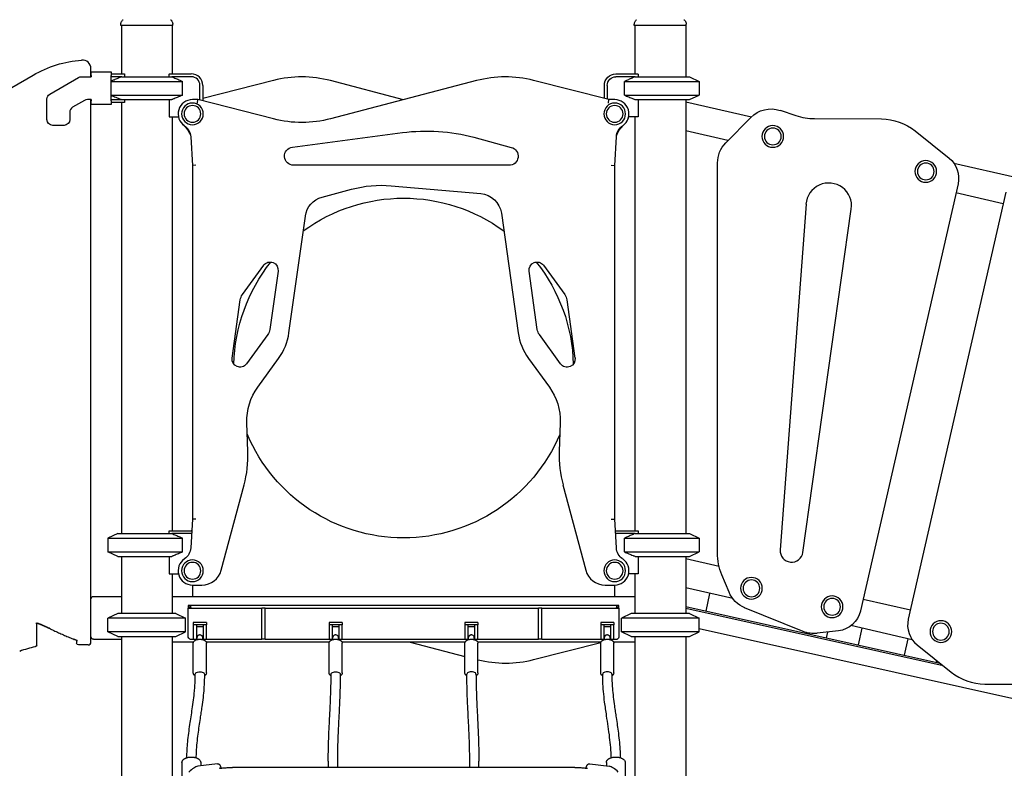
# Model space of a CAD drawing. Units: millimetres. Extents: x 0 to 30686, y 0 to 21000.
# Drawn here: x 20380 to 22105, y 3724 to 5035 of the extents above; entities that cross this region are included whole.
import ezdxf

# ---------------------------------------------------------------- set-up
doc = ezdxf.new("R2010")
doc.units = ezdxf.units.MM
doc.header["$LTSCALE"] = 15
doc.layers.add('P001', color=131, linetype='Continuous')

msp = doc.modelspace()

# ---------------------------------------------------------------- linework, layer by layer
at = {"layer": 'P001'}
for p, q in [((20556.7, 5024.8), (20556.7, 5026.8)), ((20647.7, 5024.8), (20556.7, 5024.8)), ((20557.7, 5024.8), (20557.7, 4939.9)), ((20646.7, 5024.8), (20646.7, 4939.9)), ((20647.7, 5024.8), (20647.7, 5026.8)), ((21456.4, 5024.8), (21456.4, 5026.8)), ((21547.4, 5024.8), (21456.4, 5024.8)), ((21457.4, 5024.8), (21457.4, 4939.9)), ((21546.4, 5024.8), (21546.4, 4934.9)), ((21547.4, 5024.8), (21547.4, 5026.8)), ((20487.4, 4934.9), (20504.8, 4934.9)), ((20504.3, 4934.9), (20504.8, 4935.4)), ((20504.8, 4943.6), (20539.7, 4943.6)), ((20504.8, 4937.2), (20504.8, 4943.6)), ((20504.8, 4937.2), (20504.8, 4934.9)), ((20539.7, 4943.6), (20539.7, 4937.2)), ((20539.7, 4939.9), (20563, 4939.9)), ((20539.7, 4892.6), (20539.7, 4937.2)), ((20558.4, 4934.9), (20539.7, 4934.9)), ((20558.4, 4934.9), (20646.1, 4934.9)), ((20563.2, 4939.4), (20563.2, 4934.9)), ((20641.2, 4934.9), (20641.2, 4939.4)), ((20641.4, 4939.9), (20680.2, 4939.9)), ((20680.2, 4934.9), (20646.1, 4934.9)), ((21424, 4939.9), (21462.7, 4939.9)), ((21458.1, 4934.9), (21424, 4934.9)), ((21458.1, 4934.9), (21552.9, 4934.9)), ((21462.9, 4939.4), (21462.9, 4934.9)), ((21552.9, 4934.9), (21569.9, 4926.9)), ((20432.3, 4904.6), (20482.4, 4933.5)), ((20539.7, 4926.9), (20665, 4926.9)), ((20665, 4902.8), (20665, 4926.9)), ((20695.2, 4894), (20695.2, 4919.9)), ((20824.3, 4928.5), (20700.2, 4896.9)), ((20700.2, 4919.9), (20700.2, 4892.7)), ((21180, 4928.2), (20924.2, 4861.4)), ((21052.1, 4894.8), (20924.2, 4928.2)), ((21412, 4894.9), (21279.9, 4928.5)), ((21404, 4896.9), (21404, 4919.9)), ((21409, 4919.9), (21409, 4895.6)), ((21439.1, 4926.9), (21569.9, 4926.9)), ((21439.1, 4902.8), (21439.1, 4926.9)), ((21569.9, 4926.9), (21569.9, 4902.8)), ((20539.7, 4902.8), (20665, 4902.8)), ((21439.1, 4902.8), (21569.9, 4902.8)), ((21552.9, 4894.9), (21569.9, 4902.8)), ((20427.3, 4859.9), (20427.3, 4895.9)), ((20493.2, 4893.5), (20472.3, 4881.5)), ((20504.8, 4894.9), (20498.2, 4894.9)), ((20504.8, 4894.4), (20504.3, 4894.9)), ((20504.8, 4894.9), (20504.8, 4892.6)), ((20504.8, 4886.2), (20504.8, 4892.6)), ((20539.7, 4886.2), (20504.8, 4886.2)), ((20539.7, 4894.9), (20558.4, 4894.9)), ((20539.7, 4892.6), (20539.7, 4886.2)), ((20563, 4889.9), (20539.7, 4889.9)), ((20557.7, 4889.9), (20557.7, 4135.1)), ((20558.4, 4894.9), (20646.1, 4894.9)), ((20563.2, 4894.9), (20563.2, 4890.3)), ((20641.2, 4894.9), (20641.2, 4864.7)), ((20691.7, 4894.9), (20682.2, 4894.9)), ((20691, 4888.9), (20691.7, 4894.9)), ((20824.3, 4861.1), (20691.7, 4894.9)), ((21411.2, 4888.9), (21412, 4894.9)), ((21422, 4894.9), (21412, 4894.9)), ((21458.1, 4894.9), (21552.9, 4894.9)), ((21462.9, 4894.9), (21462.9, 4864.7)), ((21546.4, 4894.9), (21546.4, 4135.1)), ((21546.4, 4891.3), (21661.5, 4865)), ((20467.3, 4872.8), (20467.3, 4859.9)), ((21711.8, 4876.2), (21739.5, 4867)), ((20457.3, 4849.9), (20437.3, 4849.9)), ((20641.2, 4864.7), (20657.8, 4864.7)), ((20646.7, 4864.7), (20646.7, 4140.1)), ((21462.9, 4864.7), (21446.4, 4864.7)), ((21457.4, 4864.7), (21457.4, 4140.1)), ((21616.5, 4819.1), (21660.3, 4863.7)), ((21772, 4861.6), (21889.5, 4861)), ((20857.3, 4811.8), (21050.1, 4837.1)), ((21620.5, 4823.1), (21546.4, 4840)), ((21948.4, 4840.2), (22007.9, 4792.6)), ((20679.2, 4829.9), (20682.2, 4779.7)), ((21175.3, 4828.9), (21240.9, 4811.3)), ((21422, 4779.7), (21425, 4829.9)), ((20688.2, 4779.9), (20682.2, 4779.7)), ((20682.2, 4779.7), (20682.2, 4160.3)), ((21236.8, 4779.9), (20859.4, 4779.9)), ((21416, 4779.9), (21422, 4779.7)), ((21422, 4160.3), (21422, 4779.7)), ((21422, 4160.3), (21422, 4779.7)), ((21602.3, 4101.1), (21602.3, 4784.1)), ((22016.2, 4783.8), (22124.3, 4759.1)), ((21030.3, 4744.2), (21187.3, 4730.4)), ((22023.6, 4747.4), (21852.5, 3999.6)), ((20909.3, 4724.2), (20961.1, 4738.1)), ((22107.4, 4733.1), (21936.3, 3985.3)), ((22102.8, 4712.7), (22020, 4731.7)), ((21757.2, 4711.9), (21711.9, 4106.6)), ((21223.4, 4696.1), (21252.9, 4486.6)), ((21751.7, 4102.3), (21836.6, 4703.3)), ((20851.3, 4486.6), (20880, 4691.1)), ((20769.7, 4553.5), (20807, 4604.8)), ((20832.1, 4594.6), (20817.8, 4492.6)), ((21286.4, 4492.6), (21272, 4594.6)), ((21297.2, 4604.8), (21334.5, 4553.5)), ((20751.7, 4442.5), (20766.1, 4544.5)), ((21338.1, 4544.5), (21352.4, 4442.5)), ((20814.2, 4483.7), (20776.9, 4432.4)), ((21327.2, 4432.4), (21290, 4483.7)), ((20796.7, 4391.6), (20833.2, 4441.8)), ((21271, 4441.8), (21307.5, 4391.6)), ((20779.4, 4279), (20777.7, 4329.3)), ((21326.5, 4329.3), (21324.7, 4279)), ((20732.7, 4071.1), (20772.7, 4220.3)), ((21331.4, 4220.3), (21371.4, 4071.1)), ((20682.2, 4160.3), (20679.2, 4110.1)), ((20688.2, 4160.1), (20682.2, 4160.3)), ((21416, 4160.1), (21422, 4160.3)), ((21425, 4110.1), (21422, 4160.3)), ((20551.2, 4135.1), (20534.2, 4127.2)), ((20534.2, 4127.2), (20534.2, 4103)), ((20534.2, 4127.2), (20665, 4127.2)), ((20551.2, 4135.1), (20646.1, 4135.1)), ((20641.2, 4135.1), (20641.2, 4139.7)), ((20641.4, 4140.1), (20680.2, 4140.1)), ((20680.2, 4135.1), (20646.1, 4135.1)), ((20665, 4103), (20665, 4127.2)), ((21424, 4140.1), (21462.7, 4140.1)), ((21458.1, 4135.1), (21424, 4135.1)), ((21439.1, 4127.2), (21569.9, 4127.2)), ((21439.1, 4103), (21439.1, 4127.2)), ((21458.1, 4135.1), (21552.9, 4135.1)), ((21462.9, 4139.7), (21462.9, 4135.1)), ((21552.9, 4135.1), (21569.9, 4127.2)), ((21569.9, 4127.2), (21569.9, 4103)), ((20551.2, 4095.1), (20534.2, 4103)), ((20534.2, 4103), (20665, 4103)), ((20551.2, 4095.1), (20646.1, 4095.1)), ((20557.7, 4095.1), (20557.7, 3995.2)), ((20641.2, 4095.1), (20641.2, 4064.9)), ((21439.1, 4103), (21569.9, 4103)), ((21458.1, 4095.1), (21552.9, 4095.1)), ((21462.9, 4095.1), (21462.9, 4064.9)), ((21546.4, 4095.1), (21546.4, 3995.2)), ((21546.4, 4091.5), (21604.9, 4078.1)), ((21552.9, 4095.1), (21569.9, 4103)), ((20641.2, 4064.9), (20657.8, 4064.9)), ((20646.7, 4064.9), (20646.7, 3995.2)), ((21462.9, 4064.9), (21446.4, 4064.9)), ((21457.4, 4064.9), (21457.4, 3995.2)), ((21622.4, 4032.6), (21609.9, 4062.9)), ((20682.2, 4045.1), (20698.9, 4045.1)), ((20682.2, 4045.1), (20682.2, 4025.1)), ((21405.2, 4045.1), (21422, 4045.1)), ((21422, 4025.1), (21422, 4045.1)), ((21628.9, 4021.4), (21546.4, 4040.2)), ((20508.9, 4025.1), (20557.7, 4025.1)), ((20646.7, 4025.1), (21457.4, 4025.1)), ((21582, 3999.4), (21588.9, 4030.5)), ((21857.2, 4020.4), (21940, 4001.4)), ((20674.7, 4009.2), (20674.7, 4004.7)), ((20675.7, 4009.2), (20674.7, 4009.2)), ((20674.7, 3955.2), (20674.7, 4004.7)), ((20674.7, 4004.7), (20675.7, 4004.7)), ((21428.5, 4009.2), (20675.7, 4009.2)), ((20675.7, 4004.7), (20803.7, 4004.7)), ((20803.7, 3950.2), (20803.7, 4004.7)), ((20809.7, 4004.7), (20803.7, 4004.7)), ((20809.7, 3950.2), (20809.7, 4004.7)), ((20809.7, 4004.7), (21288.5, 4004.7)), ((21288.5, 3950.2), (21288.5, 4004.7)), ((21294.5, 4004.7), (21288.5, 4004.7)), ((21294.5, 4004.7), (21428.5, 4004.7)), ((21294.5, 3950.2), (21294.5, 4004.7)), ((21429.5, 4009.2), (21428.5, 4009.2)), ((21428.5, 4004.7), (21429.5, 4004.7)), ((21429.5, 4004.7), (21429.5, 4009.2)), ((21429.5, 4004.7), (21429.5, 3955.2)), ((21546.4, 4007.3), (21991.7, 3908.3)), ((21997.4, 3903.8), (21546.4, 4004)), ((21752.1, 3963.8), (21649.7, 4005.4)), ((20551.2, 3995.2), (20534.2, 3987.2)), ((20534.2, 3963.1), (20534.2, 3987.2)), ((20670.2, 3987.2), (20534.2, 3987.2)), ((20653.2, 3995.2), (20551.2, 3995.2)), ((20653.2, 3995.2), (20670.2, 3987.2)), ((20670.2, 3963.1), (20670.2, 3987.2)), ((21451, 3995.2), (21434, 3987.2)), ((21434, 3963.1), (21434, 3987.2)), ((21569.9, 3987.2), (21434, 3987.2)), ((21552.9, 3995.2), (21451, 3995.2)), ((21552.9, 3995.2), (21569.9, 3987.2)), ((21569.9, 3963.1), (21569.9, 3987.2)), ((20683.7, 3979.7), (20683.7, 3975.2)), ((20706.7, 3979.7), (20683.7, 3979.7)), ((20683.7, 3975.2), (20683.7, 3950.2)), ((20706.7, 3975.2), (20683.7, 3975.2)), ((20689.7, 3950.2), (20689.7, 3975.2)), ((20689.7, 3972.7), (20700.7, 3972.7)), ((20700.7, 3975.2), (20700.7, 3950.2)), ((20706.7, 3979.7), (20706.7, 3975.2)), ((20706.7, 3950.2), (20706.7, 3975.2)), ((20921.6, 3979.7), (20921.6, 3975.2)), ((20944.6, 3979.7), (20921.6, 3979.7)), ((20921.6, 3975.2), (20921.6, 3950.2)), ((20944.6, 3975.2), (20921.6, 3975.2)), ((20927.6, 3950.2), (20927.6, 3975.2)), ((20927.6, 3972.7), (20938.6, 3972.7)), ((20938.6, 3975.2), (20938.6, 3950.2)), ((20944.6, 3979.7), (20944.6, 3975.2)), ((20944.6, 3950.2), (20944.6, 3975.2)), ((21159.5, 3979.7), (21159.5, 3975.2)), ((21182.5, 3979.7), (21159.5, 3979.7)), ((21159.5, 3975.2), (21159.5, 3950.2)), ((21182.5, 3975.2), (21159.5, 3975.2)), ((21165.5, 3950.2), (21165.5, 3975.2)), ((21165.5, 3972.7), (21176.5, 3972.7)), ((21176.5, 3975.2), (21176.5, 3950.2)), ((21182.5, 3979.7), (21182.5, 3975.2)), ((21182.5, 3950.2), (21182.5, 3975.2)), ((21397.5, 3979.7), (21397.5, 3975.2)), ((21420.5, 3979.7), (21397.5, 3979.7)), ((21397.5, 3975.2), (21397.5, 3950.2)), ((21420.5, 3975.2), (21397.5, 3975.2)), ((21403.5, 3950.2), (21403.5, 3975.2)), ((21403.5, 3972.7), (21414.5, 3972.7)), ((21414.5, 3975.2), (21414.5, 3950.2)), ((21420.5, 3979.7), (21420.5, 3975.2)), ((21420.5, 3950.2), (21420.5, 3975.2)), ((23249.4, 3594.8), (21569.9, 3968.1)), ((21943.3, 3949.4), (21836, 3974)), ((21855, 3969.6), (21848.5, 3940.2)), ((20551.2, 3955.2), (20534.2, 3963.1)), ((20670.2, 3963.1), (20534.2, 3963.1)), ((20551.2, 3955.2), (20653.2, 3955.2)), ((20557.7, 3955.2), (20557.7, 2625.6)), ((20646.7, 3955.2), (20646.7, 2625.6)), ((20653.2, 3955.2), (20670.2, 3963.1)), ((20689.7, 3952.7), (20690.2, 3952.7)), ((20690.2, 3949.5), (20690.2, 3954)), ((20700.2, 3949.5), (20700.2, 3954)), ((20700.2, 3952.7), (20700.7, 3952.7)), ((20927.6, 3952.7), (20928.1, 3952.7)), ((20928.1, 3949.5), (20928.1, 3954)), ((20938.1, 3949.5), (20938.1, 3954)), ((20938.1, 3952.7), (20938.6, 3952.7)), ((21165.5, 3952.7), (21166, 3952.7)), ((21166, 3949.5), (21166, 3954)), ((21176, 3949.5), (21176, 3954)), ((21176, 3952.7), (21176.5, 3952.7)), ((21403.5, 3952.7), (21404, 3952.7)), ((21404, 3949.5), (21404, 3954)), ((21414, 3949.5), (21414, 3954)), ((21414, 3952.7), (21414.5, 3952.7)), ((21451, 3955.2), (21434, 3963.1)), ((21569.9, 3963.1), (21434, 3963.1)), ((21451, 3955.2), (21552.9, 3955.2)), ((21457.4, 3955.2), (21457.4, 3535.3)), ((21546.4, 3955.2), (21546.4, 3535.3)), ((21552.9, 3955.2), (21569.9, 3963.1)), ((21814.1, 3965), (21777, 3960.5)), ((21794.6, 3962.6), (21792.3, 3952.6)), ((21935.8, 3951.1), (21929.4, 3922.2)), ((20508.9, 3950.2), (20557.7, 3950.2)), ((20684.1, 3945.2), (20646.7, 3945.2)), ((20679.7, 3950.2), (20683.7, 3950.2)), ((20683.7, 3950.2), (20689.7, 3950.2)), ((20683.7, 3891.2), (20683.7, 3943.2)), ((20689.7, 3950.2), (20690.2, 3950.2)), ((20700.2, 3950.2), (20700.7, 3950.2)), ((20700.7, 3950.2), (20706.7, 3950.2)), ((20922, 3945.2), (20706.3, 3945.2)), ((20706.7, 3950.2), (20803.7, 3950.2)), ((20706.7, 3891.2), (20706.7, 3943.2)), ((20809.7, 3950.2), (20803.7, 3950.2)), ((20809.7, 3950.2), (20921.6, 3950.2)), ((20921.6, 3950.2), (20927.6, 3950.2)), ((20921.6, 3891.2), (20921.6, 3943.2)), ((20927.6, 3950.2), (20928.1, 3950.2)), ((20938.1, 3950.2), (20938.6, 3950.2)), ((20938.6, 3950.2), (20944.6, 3950.2)), ((21160, 3945.2), (20944.2, 3945.2)), ((20944.6, 3950.2), (21159.5, 3950.2)), ((20944.6, 3891.2), (20944.6, 3943.2)), ((21063.8, 3945.2), (21159.5, 3920.2)), ((21159.5, 3950.2), (21165.5, 3950.2)), ((21159.5, 3891.2), (21159.5, 3943.2)), ((21165.5, 3950.2), (21166, 3950.2)), ((21176, 3950.2), (21176.5, 3950.2)), ((21176.5, 3950.2), (21182.5, 3950.2)), ((21397.9, 3945.2), (21182.1, 3945.2)), ((21182.5, 3950.2), (21288.5, 3950.2)), ((21182.5, 3891.2), (21182.5, 3943.2)), ((21279.8, 3914.5), (21397.7, 3944.6)), ((21294.5, 3950.2), (21288.5, 3950.2)), ((21294.5, 3950.2), (21397.5, 3950.2)), ((21397.5, 3950.2), (21403.5, 3950.2)), ((21397.5, 3891.2), (21397.5, 3943.2)), ((21403.5, 3950.2), (21404, 3950.2)), ((21414, 3950.2), (21414.5, 3950.2)), ((21414.5, 3950.2), (21420.5, 3950.2)), ((21457.4, 3945.2), (21420, 3945.2)), ((21420.5, 3950.2), (21424.5, 3950.2)), ((21420.5, 3891.2), (21420.5, 3943.2)), ((21952, 3940.1), (22011.5, 3892.5)), ((21986.2, 3912.8), (21985.5, 3909.7)), ((22070.4, 3871.6), (22187.9, 3871)), ((20663.8, 3734.2), (20663.8, 3684.8)), ((20725.9, 3732.2), (20691.7, 3727.7)), ((20696.7, 3734.2), (20696.7, 3728.3)), ((20920.1, 3736.9), (20920.1, 3725.7)), ((20936.1, 3736.9), (20936.1, 3725.7)), ((21168, 3725.7), (21168, 3736.9)), ((21184, 3725.7), (21184, 3736.9)), ((21378.3, 3732.2), (21412.4, 3727.7)), ((21407.4, 3734.2), (21407.4, 3728.3)), ((21440.4, 3734.2), (21440.4, 3684.8)), ((21352, 3725.7), (20752.2, 3725.7))]:
    msp.add_line(p, q, dxfattribs=at)
for points in [[(20556.7, 5026.8, -0.034491), (20556.8, 5028.1, -0.032604), (20557.1, 5029.5, -0.064631), (20558.1, 5031.8, -0.062806), (20559.6, 5033.9, -0.017829), (20560.2, 5034.4, -0.019201), (20560.8, 5034.8)], [(20556.7, 5026.8, -0.000224), (20556.7, 5026.8, -0.000223), (20556.7, 5026.8)], [(20560.8, 5034.8, -0.073428), (20560.8, 5034.8, -0.013998), (20560.8, 5034.8)], [(20643.7, 5034.8, -0.038081), (20644.8, 5033.8, -0.036637), (20645.8, 5032.7, -0.046453), (20646.7, 5031.1, -0.046164), (20647.4, 5029.3, -0.031135), (20647.6, 5028.1, -0.033007), (20647.7, 5026.8)], [(20647.7, 5026.8, -0.000626), (20647.7, 5026.8, -0.000626), (20647.7, 5026.8)], [(21456.4, 5026.8, -0.034491), (21456.5, 5028.1, -0.032604), (21456.8, 5029.5, -0.064631), (21457.8, 5031.8, -0.062806), (21459.4, 5033.9, -0.017829), (21459.9, 5034.4, -0.019201), (21460.5, 5034.8)], [(21456.4, 5026.8, -0.000224), (21456.4, 5026.8, -0.000223), (21456.4, 5026.8)], [(21460.5, 5034.8, -0.073428), (21460.5, 5034.8, -0.013998), (21460.5, 5034.8)], [(21543.4, 5034.8, -0.038081), (21544.5, 5033.8, -0.036637), (21545.5, 5032.7, -0.046453), (21546.5, 5031.1, -0.046164), (21547.1, 5029.3, -0.031135), (21547.3, 5028.1, -0.033007), (21547.4, 5026.8)], [(21547.4, 5026.8, -0.000626), (21547.4, 5026.8, -0.000626), (21547.4, 5026.8)], [(19950.2, 4676.2), (20403.1, 4937.7, -0.055487), (20444.1, 4955.7, -0.055485), (20488.1, 4964.2)], [(20558.4, 4934.9, 0.003078), (20551.6, 4932.1, 0.001971), (20544.8, 4929.2, 0.000651), (20542.3, 4928.2, 0.000562), (20539.7, 4927.1)], [(20646.1, 4934.9, -0.003138), (20653, 4932, -0.00199), (20659.9, 4929.1, -0.000646), (20662.5, 4928, -0.000558), (20665, 4926.9)], [(21458.1, 4934.9, 0.003138), (21451.1, 4932, 0.00199), (21444.2, 4929.1, 0.000646), (21441.7, 4928, 0.000558), (21439.1, 4926.9)], [(20539.7, 4902.6, 0.001951), (20548, 4899.1, 0.003289), (20556.3, 4895.7, 0.000492), (20557.3, 4895.3, 0.00053), (20558.4, 4894.9)], [(20665, 4902.8, -0.001738), (20657.5, 4899.6, -0.002773), (20650, 4896.5, -0.000849), (20648.1, 4895.7, -0.000972), (20646.1, 4894.9)], [(21439.1, 4902.8, 0.001738), (21446.6, 4899.6, 0.002773), (21454.1, 4896.5, 0.000849), (21456.1, 4895.7, 0.000972), (21458.1, 4894.9)], [(20646.1, 4135.1, -0.003138), (20653, 4132.3, -0.00199), (20659.9, 4129.4, -0.000646), (20662.5, 4128.3, -0.000558), (20665, 4127.2)], [(21458.1, 4135.1, 0.003138), (21451.1, 4132.3, 0.00199), (21444.2, 4129.4, 0.000646), (21441.7, 4128.3, 0.000558), (21439.1, 4127.2)], [(20665, 4103, -0.001738), (20657.5, 4099.9, -0.002773), (20650, 4096.7, -0.000849), (20648.1, 4095.9, -0.000972), (20646.1, 4095.1)], [(21439.1, 4103, 0.001738), (21446.6, 4099.9, 0.002773), (21454.1, 4096.7, 0.000849), (21456.1, 4095.9, 0.000972), (21458.1, 4095.1)], [(20675.7, 4009.2, -0.055186), (20676, 4009.1, -0.025849), (20676.3, 4009, -0.021333), (20676.7, 4008.9, -0.01161), (20677, 4008.7, -0.013024), (20677.6, 4008.5, -0.006178), (20678.1, 4008.2, -0.007006), (20678.9, 4007.7, -0.000866), (20679.7, 4007.2)], [(20679.7, 4006.7, -0.000866), (20678.9, 4006.1, -0.007006), (20678.1, 4005.6, -0.007606), (20677.4, 4005.3, -0.02011), (20676.8, 4005, -0.009661), (20676.6, 4004.9, -0.014768), (20676.3, 4004.8, -0.025849), (20676, 4004.7, -0.055186), (20675.7, 4004.7)], [(21424.5, 4007.2, -0.001173), (21425.3, 4007.7, -0.008355), (21426.2, 4008.3, -0.008461), (21426.8, 4008.6, -0.021434), (21427.5, 4008.9, -0.015306), (21427.8, 4009, -0.029381), (21428.1, 4009.1, -0.021191), (21428.3, 4009.1, -0.035717), (21428.5, 4009.2)], [(21428.5, 4004.7, -0.055186), (21428.1, 4004.7, -0.025849), (21427.8, 4004.8, -0.021333), (21427.5, 4004.9, -0.01161), (21427.1, 4005.1, -0.013024), (21426.6, 4005.3, -0.006178), (21426.1, 4005.6, -0.007006), (21425.3, 4006.1, -0.000866), (21424.5, 4006.7)], [(20407.7, 3978.5), (20407.8, 3978.5, -0.024898), (20408, 3978.5, -0.010456), (20408.3, 3978.5, -0.011991), (20408.6, 3978.5, -0.007587), (20409, 3978.4, -0.016698), (20410, 3978.2, -0.008395), (20411.1, 3977.9, -0.012726), (20413, 3977.3, -0.007344), (20414.9, 3976.6, -0.00821), (20417.6, 3975.5, -0.004356), (20420.3, 3974.4, -0.001293), (20421.2, 3974, -0.001102), (20422.2, 3973.5, -0.003659), (20425.9, 3971.9, -0.002205), (20429.5, 3970.1, -0.000884), (20431.3, 3969.3, -0.000703), (20433, 3968.5)], [(20433, 3968.5, 0.001779), (20428.9, 3970.4, 0.003066), (20424.8, 3972.3, 0.001789), (20422.9, 3973.2, 0.00234), (20420.9, 3974.1, 0.003683), (20418.3, 3975.2, 0.007236), (20415.6, 3976.3, 0.005818), (20413.9, 3977, 0.008992), (20412.2, 3977.6, 0.007775), (20411, 3977.9, 0.01352), (20409.7, 3978.3, 0.002996), (20409.5, 3978.3, 0.003399), (20409.3, 3978.3)], [(20433, 3968.5, 0.003613), (20441.3, 3964.5, 0.00344), (20449.7, 3960.7, 0.003351), (20458.1, 3956.9, 0.003164), (20466.6, 3953.3, 0.001256), (20470.9, 3951.5, 0.00334), (20475.2, 3949.8)], [(20675.7, 3952.2, 0.109828), (20677.3, 3950.8, 0.109015), (20679.4, 3950.2, 0.006853), (20679.6, 3950.2, 0.006995), (20679.7, 3950.2)], [(20695.2, 3957.7, 0.043573), (20694.3, 3957.6, 0.039358), (20693.5, 3957.4, 0.042689), (20692.6, 3957, 0.038073), (20691.8, 3956.5, 0.030635), (20691.3, 3956, 0.035701), (20690.8, 3955.4, 0.031421), (20690.5, 3955, 0.04954), (20690.3, 3954.5, 0.032038), (20690.2, 3954.3, 0.04989), (20690.2, 3954)], [(20700.2, 3954, 0.04989), (20700.2, 3954.3, 0.032038), (20700.1, 3954.5, 0.04954), (20699.9, 3955, 0.031421), (20699.6, 3955.4, 0.040831), (20699, 3956.1, 0.095274), (20697.1, 3957.3, 0.069258), (20695.7, 3957.6, 0.012071), (20695.4, 3957.7, 0.012899), (20695.2, 3957.7)], [(20933.1, 3957.7, 0.043573), (20932.3, 3957.6, 0.039358), (20931.4, 3957.4, 0.042689), (20930.6, 3957, 0.038073), (20929.8, 3956.5, 0.030635), (20929.2, 3956, 0.035701), (20928.7, 3955.4, 0.031421), (20928.4, 3955, 0.04954), (20928.2, 3954.5, 0.032038), (20928.1, 3954.3, 0.04989), (20928.1, 3954)], [(20938.1, 3954, 0.04989), (20938.1, 3954.3, 0.032038), (20938, 3954.5, 0.04954), (20937.8, 3955, 0.031421), (20937.5, 3955.4, 0.040831), (20937, 3956.1, 0.095274), (20935, 3957.3, 0.069258), (20933.6, 3957.6, 0.012071), (20933.4, 3957.7, 0.012899), (20933.1, 3957.7)], [(21171, 3957.7, 0.043573), (21170.2, 3957.6, 0.039358), (21169.3, 3957.4, 0.042689), (21168.5, 3957, 0.038073), (21167.7, 3956.5, 0.030635), (21167.1, 3956, 0.035701), (21166.6, 3955.4, 0.031421), (21166.4, 3955, 0.04954), (21166.1, 3954.5, 0.032038), (21166.1, 3954.3, 0.04989), (21166, 3954)], [(21176, 3954, 0.04989), (21176, 3954.3, 0.032038), (21175.9, 3954.5, 0.04954), (21175.7, 3955, 0.031421), (21175.4, 3955.4, 0.040831), (21174.9, 3956.1, 0.095274), (21172.9, 3957.3, 0.069258), (21171.5, 3957.6, 0.012071), (21171.3, 3957.7, 0.012899), (21171, 3957.7)], [(21409, 3957.7, 0.043573), (21408.1, 3957.6, 0.039358), (21407.3, 3957.4, 0.042689), (21406.4, 3957, 0.038073), (21405.6, 3956.5, 0.030635), (21405, 3956, 0.035701), (21404.6, 3955.4, 0.031421), (21404.3, 3955, 0.04954), (21404.1, 3954.5, 0.032038), (21404, 3954.3, 0.04989), (21404, 3954)], [(21414, 3954, 0.04989), (21413.9, 3954.3, 0.032038), (21413.9, 3954.5, 0.04954), (21413.6, 3955, 0.031421), (21413.4, 3955.4, 0.040831), (21412.8, 3956.1, 0.095274), (21410.9, 3957.3, 0.069258), (21409.4, 3957.6, 0.012071), (21409.2, 3957.7, 0.012899), (21409, 3957.7)], [(21424.5, 3950.2, 0.04207), (21425.3, 3950.2, 0.040836), (21426.1, 3950.4, 0.074917), (21427.4, 3951.1, 0.074325), (21428.5, 3952.2)], [(20480.8, 3947.5), (20480.8, 3947.5, 0.012431), (20480.6, 3947.6, 0.000598), (20480.4, 3947.7, 0.005385), (20479.6, 3948, 0.000697), (20478.7, 3948.4, 0.001187), (20476.9, 3949.1, 0.000768), (20475.2, 3949.8)], [(20479.3, 3948.1, 0.001971), (20477.2, 3949, 0.000785), (20475.2, 3949.8)], [(20683.7, 3943.2, -0.07906), (20683.9, 3944.7, -0.06903), (20684.6, 3946, -0.041988), (20685.2, 3946.8, -0.033817), (20686, 3947.5, -0.031515), (20686.9, 3948.1, -0.024092), (20687.8, 3948.7, -0.026316), (20689, 3949.2, -0.021096), (20690.3, 3949.6, -0.026286), (20692, 3949.9, -0.022754), (20693.8, 3950.1, -0.027391), (20696.1, 3950.2, -0.028742), (20698.3, 3949.9, -0.023957), (20700, 3949.6, -0.029566), (20701.6, 3949.1, -0.020371), (20702.6, 3948.7, -0.025469), (20703.5, 3948.1, -0.015789), (20704, 3947.8, -0.01778), (20704.5, 3947.5, -0.046968), (20705.4, 3946.5, -0.060728), (20706.2, 3945.3, -0.040801), (20706.5, 3944.6, -0.042206), (20706.7, 3943.8, -0.014814), (20706.7, 3943.5, -0.015405), (20706.7, 3943.2)], [(20921.6, 3943.2, -0.07906), (20921.9, 3944.7, -0.06903), (20922.5, 3946, -0.041988), (20923.2, 3946.8, -0.033817), (20923.9, 3947.5, -0.031515), (20924.8, 3948.1, -0.024092), (20925.7, 3948.7, -0.026316), (20926.9, 3949.2, -0.021096), (20928.2, 3949.6, -0.026286), (20929.9, 3949.9, -0.022754), (20931.7, 3950.1, -0.027391), (20934, 3950.2, -0.028742), (20936.2, 3949.9, -0.023957), (20937.9, 3949.6, -0.029566), (20939.5, 3949.1, -0.020371), (20940.5, 3948.7, -0.025469), (20941.4, 3948.1, -0.015789), (20941.9, 3947.8, -0.01778), (20942.4, 3947.5, -0.046968), (20943.4, 3946.5, -0.060728), (20944.1, 3945.3, -0.040801), (20944.4, 3944.6, -0.042206), (20944.6, 3943.8, -0.014814), (20944.6, 3943.5, -0.015405), (20944.6, 3943.2)], [(21159.5, 3943.2, -0.07906), (21159.8, 3944.7, -0.06903), (21160.4, 3946, -0.041988), (21161.1, 3946.8, -0.033817), (21161.8, 3947.5, -0.031515), (21162.7, 3948.1, -0.024092), (21163.7, 3948.7, -0.026316), (21164.9, 3949.2, -0.021096), (21166.1, 3949.6, -0.026286), (21167.9, 3949.9, -0.022754), (21169.6, 3950.1, -0.027391), (21171.9, 3950.2, -0.028742), (21174.1, 3949.9, -0.023957), (21175.8, 3949.6, -0.029566), (21177.5, 3949.1, -0.020371), (21178.4, 3948.7, -0.025469), (21179.3, 3948.1, -0.015789), (21179.8, 3947.8, -0.01778), (21180.3, 3947.5, -0.046968), (21181.3, 3946.5, -0.060728), (21182, 3945.3, -0.040801), (21182.3, 3944.6, -0.042206), (21182.5, 3943.8, -0.014814), (21182.5, 3943.5, -0.015405), (21182.5, 3943.2)], [(21397.5, 3943.2, -0.07906), (21397.7, 3944.7, -0.06903), (21398.4, 3946, -0.041988), (21399, 3946.8, -0.033817), (21399.8, 3947.5, -0.031515), (21400.6, 3948.1, -0.024092), (21401.6, 3948.7, -0.026316), (21402.8, 3949.2, -0.021096), (21404, 3949.6, -0.026286), (21405.8, 3949.9, -0.022754), (21407.6, 3950.1, -0.027391), (21409.8, 3950.2, -0.028742), (21412.1, 3949.9, -0.023957), (21413.7, 3949.6, -0.029566), (21415.4, 3949.1, -0.020371), (21416.3, 3948.7, -0.025469), (21417.3, 3948.1, -0.015789), (21417.8, 3947.8, -0.01778), (21418.2, 3947.5, -0.046968), (21419.2, 3946.5, -0.060728), (21420, 3945.3, -0.040801), (21420.3, 3944.6, -0.042206), (21420.4, 3943.8, -0.014814), (21420.5, 3943.5, -0.015405), (21420.5, 3943.2)], [(20672.3, 3742.8, -0.010618), (20672.9, 3756.6, -0.008441), (20674, 3770.4, -0.008213), (20675.7, 3785.6, -0.004209), (20677.8, 3800.7, -0.0017), (20679.9, 3814.4, 0.001987), (20681.9, 3828.1, 0.004633), (20684.1, 3843.8, 0.009175), (20685.8, 3859.5, 0.005761), (20686.5, 3868.4, 0.006768), (20687, 3877.2, 0.004784), (20687.1, 3883.2, 0.005233), (20687.2, 3889.1)], [(20687.2, 3886.1, -0.019379), (20686.5, 3886.5, -0.022716), (20685.9, 3887, -0.046968), (20684.9, 3887.9, -0.060728), (20684.2, 3889.1, -0.040801), (20683.9, 3889.9, -0.042206), (20683.7, 3890.7, -0.014814), (20683.7, 3891, -0.015405), (20683.7, 3891.2)], [(20703.2, 3889.1, -0.01035), (20702.9, 3876.5, -0.008534), (20702.2, 3863.9, -0.009735), (20700.7, 3848, -0.00619), (20698.6, 3832, -0.002533), (20697.1, 3821.7, -0.000467), (20695.6, 3811.5, 0.000986), (20693.5, 3797.8, 0.004704), (20691.6, 3784.1, 0.007811), (20689.9, 3768.6, 0.010841), (20688.7, 3753.1, 0.003946), (20688.5, 3747.9, 0.004289), (20688.3, 3742.7)], [(20706.7, 3891.2, -0.07906), (20706.5, 3889.8, -0.06903), (20705.8, 3888.4, -0.04606), (20705.1, 3887.5, -0.036366), (20704.2, 3886.8, -0.018181), (20703.7, 3886.4, -0.015336), (20703.2, 3886.1)], [(20920.1, 3736.9, -0.004675), (20920.3, 3752.8, -0.003363), (20920.7, 3768.8, -0.004116), (20921.7, 3795.3, -0.000401), (20923.1, 3821.8, 0.00237), (20924.2, 3847, 0.005492), (20925, 3872.2, 0.002177), (20925.1, 3880.7, 0.002517), (20925.1, 3889.1)], [(20925.1, 3886.1, -0.019497), (20924.5, 3886.5, -0.022886), (20923.8, 3887, -0.046968), (20922.9, 3887.9, -0.060728), (20922.1, 3889.1, -0.040801), (20921.8, 3889.9, -0.042206), (20921.7, 3890.7, -0.014814), (20921.6, 3891, -0.015405), (20921.6, 3891.2)], [(20941.1, 3889.1, -0.004675), (20941, 3873.1, -0.003363), (20940.6, 3857.2, -0.004116), (20939.5, 3830.7, -0.000401), (20938.2, 3804.2, 0.00237), (20937, 3779, 0.005492), (20936.3, 3753.7, 0.002177), (20936.2, 3745.3, 0.002517), (20936.1, 3736.9)], [(20944.6, 3891.2, -0.07906), (20944.4, 3889.8, -0.06903), (20943.7, 3888.4, -0.045958), (20943, 3887.5, -0.036305), (20942.2, 3886.8, -0.018117), (20941.6, 3886.4, -0.015295), (20941.1, 3886.1)], [(21163, 3886.1, -0.019616), (21162.4, 3886.5, -0.023057), (21161.8, 3887, -0.046968), (21160.8, 3887.9, -0.060728), (21160.1, 3889.1, -0.040801), (21159.7, 3889.9, -0.042206), (21159.6, 3890.7, -0.014814), (21159.6, 3891, -0.015405), (21159.5, 3891.2)], [(21168, 3736.9, 0.007185), (21167.7, 3763.2, 0.004231), (21166.7, 3789.6, 0.001551), (21165.8, 3808.5, -0.000801), (21164.8, 3827.5, -0.00305), (21163.7, 3852.9, -0.006188), (21163.1, 3878.4, -0.001414), (21163.1, 3883.7, -0.001513), (21163, 3889.1)], [(21182.5, 3891.2, -0.07906), (21182.3, 3889.8, -0.06903), (21181.6, 3888.4, -0.045841), (21180.9, 3887.5, -0.036236), (21180.1, 3886.8, -0.018044), (21179.6, 3886.4, -0.015247), (21179, 3886.1)], [(21179, 3889.1, 0.004707), (21179.2, 3873.3, 0.003373), (21179.6, 3857.4, 0.004116), (21180.7, 3831.1, 0.000351), (21182, 3804.8, -0.002409), (21183.1, 3779.3, -0.005471), (21183.9, 3753.9, -0.002166), (21184, 3745.4, -0.002501), (21184, 3736.9)], [(21401, 3886.1, -0.019722), (21400.3, 3886.5, -0.02321), (21399.7, 3887, -0.046968), (21398.7, 3887.9, -0.060728), (21398, 3889.1, -0.040801), (21397.7, 3889.9, -0.042206), (21397.5, 3890.7, -0.014814), (21397.5, 3891, -0.015405), (21397.5, 3891.2)], [(21415.9, 3742.7, 0.014432), (21415, 3760.6, 0.0101), (21413.2, 3778.3, 0.007557), (21410.7, 3797.3, 0.000432), (21407.8, 3816.3, -0.001458), (21406.1, 3828.2, -0.004053), (21404.4, 3840.2, -0.008825), (21402.4, 3858.4, -0.01346), (21401.2, 3876.7, -0.00473), (21401, 3882.9, -0.004985), (21401, 3889.1)], [(21420.5, 3891.2, -0.07906), (21420.2, 3889.8, -0.06903), (21419.6, 3888.4, -0.045733), (21418.9, 3887.5, -0.036171), (21418, 3886.8, -0.017976), (21417.5, 3886.4, -0.015203), (21417, 3886.1)], [(21417, 3889.1, 0.010628), (21417.2, 3876.8, 0.00866), (21418, 3864.6, 0.009816), (21419.5, 3848.9, 0.005958), (21421.5, 3833.3, 0.002389), (21423, 3823.1, 0.000348), (21424.5, 3813, -0.001113), (21426.6, 3799.4, -0.004708), (21428.4, 3785.8, -0.007961), (21430.2, 3769.7, -0.010818), (21431.4, 3753.6, -0.003932), (21431.7, 3748.2, -0.004262), (21431.8, 3742.8)], [(20663.8, 3734.2, -0.061367), (20663.9, 3735.7, -0.055882), (20664.5, 3737.2, -0.043655), (20665.2, 3738.3, -0.035763), (20666.1, 3739.3, -0.029943), (20667, 3740.1, -0.024701), (20668, 3740.9, -0.023817), (20669.2, 3741.5, -0.01921), (20670.5, 3742.1, -0.023842), (20672.2, 3742.8, -0.019377), (20674.1, 3743.2, -0.024569), (20676.6, 3743.7, -0.021848), (20679.2, 3743.9, -0.024051), (20682.1, 3743.9, -0.025645), (20685, 3743.5, -0.020539), (20687.1, 3743.1, -0.02484), (20689.1, 3742.5, -0.018796), (20690.5, 3741.9, -0.023675), (20691.8, 3741.2, -0.014849), (20692.6, 3740.8, -0.016766), (20693.3, 3740.3, -0.045695), (20694.8, 3739, -0.063547), (20695.9, 3737.3, -0.044725), (20696.4, 3736.2, -0.048192), (20696.7, 3734.9, -0.014982), (20696.7, 3734.5, -0.015548), (20696.7, 3734.2)], [(21407.4, 3734.2, -0.061367), (21407.6, 3735.7, -0.055882), (21408.1, 3737.2, -0.043655), (21408.8, 3738.3, -0.035763), (21409.7, 3739.3, -0.029943), (21410.7, 3740.1, -0.024701), (21411.7, 3740.9, -0.023817), (21412.9, 3741.5, -0.01921), (21414.1, 3742.1, -0.023842), (21415.9, 3742.8, -0.019377), (21417.7, 3743.2, -0.024569), (21420.3, 3743.7, -0.021848), (21422.8, 3743.9, -0.024051), (21425.7, 3743.9, -0.025645), (21428.6, 3743.5, -0.020539), (21430.7, 3743.1, -0.02484), (21432.8, 3742.5, -0.018796), (21434.2, 3741.9, -0.023675), (21435.5, 3741.2, -0.014849), (21436.2, 3740.8, -0.016766), (21436.9, 3740.3, -0.045695), (21438.4, 3739, -0.063547), (21439.6, 3737.3, -0.044725), (21440.1, 3736.2, -0.048192), (21440.4, 3734.9, -0.014982), (21440.4, 3734.5, -0.015548), (21440.4, 3734.2)], [(20725.9, 3732.2, -0.091718), (20727.2, 3732.2, -0.082297), (20728.4, 3731.7, -0.043516), (20729.1, 3731.2, -0.0352), (20729.7, 3730.6, -0.037506), (20730.4, 3729.5, -0.025644), (20731, 3728.4, -0.011584), (20731.3, 3727.7, -0.006808), (20731.6, 3727, -0.01251), (20732, 3725.8, -0.009037), (20732.4, 3724.5)], [(21371.7, 3724.5, -0.011588), (21372.2, 3726.1, -0.018469), (21372.9, 3727.7, -0.005734), (21373, 3728.1, -0.003675), (21373.2, 3728.6, -0.016767), (21373.7, 3729.5, -0.036855), (21374.2, 3730.3, -0.033299), (21374.8, 3730.9, -0.030896), (21375.4, 3731.4, -0.057047), (21376.2, 3731.9, -0.065423), (21377.2, 3732.2, -0.036536), (21377.7, 3732.3, -0.039256), (21378.3, 3732.2)], [(20729.9, 3724.2, 0.106689), (20729.7, 3724.1, 0.065079)], [(20729.9, 3724.2, -0.011994), (20737.5, 3725, -0.011151), (20745.2, 3725.5, -0.005075), (20748.7, 3725.6, -0.005076), (20752.2, 3725.7)], [(21352, 3725.7, -0.012106), (21360.4, 3725.5, -0.012532), (21368.8, 3724.8, -0.004247), (21371.5, 3724.5, -0.004412), (21374.3, 3724.2)]]:
    msp.add_lwpolyline(points, format="xyb", dxfattribs=at)
for points in [[(20504.3, 4945), (20504.3, 4945.1), (20504.3, 4945.1), (20504.3, 4945.1), (20504.3, 4945.2), (20504.3, 4945.2), (20504.3, 4945.2), (20504.3, 4945.2), (20504.3, 4945.2), (20504.3, 4945.2), (20504.3, 4945.2), (20504.3, 4945.2), (20504.3, 4945.2), (20504.3, 4945.2), (20504.3, 4945.2), (20504.3, 4945.2), (20504.3, 4945.2), (20504.3, 4945.2), (20504.3, 4945.2), (20504.3, 4945.2), (20504.3, 4945.2), (20504.3, 4945.2), (20504.3, 4945.3), (20504.3, 4945.3), (20504.3, 4945.5), (20504.3, 4945.5), (20504.3, 4945.7), (20504.3, 4945.7), (20504.3, 4948.7), (20504.3, 4948.9), (20504.3, 4949), (20504.3, 4949.2), (20504.3, 4949.2)], [(20504.3, 4934.9), (20504.3, 4945)], [(20504.3, 4883.7), (20504.3, 4894.9)], [(20504.3, 3997.3), (20504.3, 4000.8), (20504.3, 4000.8), (20504.3, 4000.8), (20504.3, 4000.9), (20504.3, 4000.9), (20504.3, 4000.9), (20504.3, 4000.9), (20504.3, 4879.1), (20504.3, 4879.1), (20504.3, 4879.2), (20504.3, 4879.2), (20504.3, 4883.7)], [(20504.3, 3947.2), (20504.3, 3997.3)], [(20409.3, 3939.9), (20409.3, 3978.3)], [(20479.3, 3948.1), (20479.3, 3943.2)], [(20499.3, 3940.2), (20482.3, 3940.2)], [(20504.3, 3945.2), (20504.3, 3945.2), (20504.3, 3945.3), (20504.3, 3945.5), (20504.3, 3945.7), (20504.3, 3945.8), (20504.3, 3945.9), (20504.3, 3946.1), (20504.3, 3946.3), (20504.3, 3946.4), (20504.3, 3946.6), (20504.3, 3946.7), (20504.3, 3946.7), (20504.3, 3946.8), (20504.3, 3946.9), (20504.3, 3946.9), (20504.3, 3947), (20504.3, 3947), (20504.3, 3947), (20504.3, 3947), (20504.3, 3947), (20504.3, 3947), (20504.3, 3947), (20504.3, 3947.1), (20504.3, 3947.1), (20504.3, 3947.1), (20504.3, 3947.1), (20504.3, 3947.1), (20504.3, 3947.1), (20504.3, 3947.1), (20504.3, 3947.1), (20504.3, 3947.1), (20504.3, 3947.1), (20504.3, 3947.1), (20504.3, 3947.1), (20504.3, 3947.1), (20504.3, 3947.1), (20504.3, 3947.1), (20504.3, 3947.1), (20504.3, 3947.2)]]:
    msp.add_lwpolyline(points, dxfattribs=at)
at = {"layer": 'P001', "extrusion": (-3.81028e-13, -2.22045e-16, -1)}
for radius in [19, 14.7]:
    msp.add_circle((-20682.2, 4869.9, 0), radius, dxfattribs=at)
at = {"layer": 'P001', "extrusion": (-3.81028e-13, -1.82244e-14, -1)}
for centre, radius in [((-21422, 4869.9, 0), 19), ((-21422, 4869.9, 0), 14.7), ((-21422, 4070.1, 0), 19), ((-21422, 4070.1, 0), 14.7)]:
    msp.add_circle(centre, radius, dxfattribs=at)
at = {"layer": 'P001', "extrusion": (-5.50642e-13, -7.3011e-16, -1)}
for radius in [19, 14.7]:
    msp.add_circle((-21699, 4830.5, 0), radius, dxfattribs=at)
at = {"layer": 'P001', "extrusion": (-5.50559e-13, -7.36884e-16, -1)}
for radius in [19, 14.7]:
    msp.add_circle((-21967, 4769.2, 0), radius, dxfattribs=at)
at = {"layer": 'P001', "extrusion": (-3.8125e-13, -2.22045e-16, -1)}
for radius in [19, 14.7]:
    msp.add_circle((-20682.2, 4070.1, 0), radius, dxfattribs=at)
at = {"layer": 'P001', "extrusion": (-5.50906e-13, -7.05737e-16, -1)}
for radius in [19, 14.7]:
    msp.add_circle((-21661.6, 4039.3, 0), radius, dxfattribs=at)
at = {"layer": 'P001', "extrusion": (-5.5067e-13, -7.05737e-16, -1)}
for radius in [19, 14.7]:
    msp.add_circle((-21802.9, 4007, 0), radius, dxfattribs=at)
at = {"layer": 'P001', "extrusion": (-5.50559e-13, -7.339e-16, -1)}
for radius in [19, 14.7]:
    msp.add_circle((-21993.6, 3963.5, 0), radius, dxfattribs=at)
at = {"layer": 'P001'}
for centre, radius, start, end in [((20489.3, 4949.2), 15, 0, 94.5931), ((20680.2, 4919.9), 20, 0, 90), ((20680.2, 4919.9), 15, 0, 90), ((20873.6, 4734.8), 199.9, 75.3615, 104.2931), ((21230.5, 4734.8), 199.9, 75.7069, 104.6385), ((20498.2, 4884.9), 10, 90, 120), ((20682.2, 4869.9), 25, 90, 236.0027), ((21422, 4869.9), 25, 303.9973, 90), ((20477.3, 4872.8), 10, 120, 180), ((21772.6, 4966.6), 105, 251.6235, 269.7116), ((21422, 4869.9), 25, 325.7765, 347.9948), ((21797, 4708.9), 40, 351.9548, 175.728), ((20752.3, 4500.5), 100, 324, 352), ((21351.9, 4500.5), 100, 188, 216), ((20579.6, 4272), 199.9, 345, 2), ((21524.6, 4272), 199.9, 178, 195), ((20680.2, 4120.1), 20, 87.7308, 90), ((20680.2, 4120.1), 15, 88.1145, 90), ((21731.9, 4105.1), 20, 175.728, 351.9548), ((20682.2, 4070.1), 25, 123.9974, 270), ((21422, 4070.1), 25, 270, 56.0026), ((20698.9, 4080.1), 35, 270, 345), ((21405.2, 4080.1), 35, 195, 270), ((21980.2, 3975.2), 45, 167.1108, 231.3138), ((20439.6, 3772.6), 167.5, 101.2712, 111.0195), ((20499.3, 3945.2), 5, 270, 0), ((21230.5, 4108.3), 199.9, 256.1237, 284.2931), ((22070.9, 3966.6), 95, 231.3138, 269.7116)]:
    msp.add_arc(centre, radius, start, end, dxfattribs=at)
at = {"layer": 'P001', "extrusion": (-2.96654e-13, -2.22045e-16, -1)}
for centre, start, end in [((-20487.4, 4924.9, 0), 60, 90), ((-20437.3, 4895.9, 0), 0, 60), ((-20437.3, 4859.9, 0), 270, 0), ((-20457.3, 4859.9, 0), 180, 270)]:
    msp.add_arc(centre, 10, start, end, dxfattribs=at)
at = {"layer": 'P001', "extrusion": (-3.42229e-13, -2.22045e-16, -1)}
for radius in [20, 15]:
    msp.add_arc((-21424, 4919.9, 0), radius, 0, 90, dxfattribs=at)
at = {"layer": 'P001', "extrusion": (-5.50786e-13, -7.36003e-16, -1)}
msp.add_arc((-21696, 4828.7, 0), 50, 44.4286, 108.3765, dxfattribs=at)
at = {"layer": 'P001', "extrusion": (-1.39766e-13, 1.26982e-15, -1)}
for centre, radius, start, end in [((-20632.2, 4814, 0), 50, 132.0901, 159.5941), ((-21471.9, 4814, 0), 50, 20.3961, 48.0504), ((-21052.1, 4425, 0), 297.4, 53.7784, 126.2218), ((-21052.1, 4425, 0), 297.4, 1.2964, 38.5837), ((-21052.1, 4425, 0), 297.4, 141.4163, 178.7039), ((-21052.1, 4425, 0), 297.4, 203.0286, 336.9709)]:
    msp.add_arc(centre, radius, start, end, dxfattribs=at)
at = {"layer": 'P001', "extrusion": (-3.81239e-13, -2.22045e-16, -1)}
for centre, radius, start, end in [((-20654.3, 4828.4, 0), 25, 123.9973, 176.58), ((-20873.7, 5054.8, 0), 199.9, 255.3615, 284.2931), ((-21449.9, 4828.4, 0), 25, 3.42, 56.0027), ((-21092.1, 4518.3, 0), 321.6, 82.5, 105), ((-20859.4, 4795.9, 0), 16, 270, 82.5), ((-21236.8, 4795.9, 0), 16, 105, 270), ((-21012.9, 4545, 0), 199.9, 75, 95), ((-21183.8, 4690.6, 0), 40, 95, 172), ((-20919.6, 4685.6, 0), 40, 8, 75), ((-20818.3, 4596.6, 0), 14, 36, 188), ((-21285.9, 4596.6, 0), 14, 352, 144), ((-20785.9, 4541.8, 0), 20, 8, 36), ((-21318.3, 4541.8, 0), 20, 144, 172), ((-20798, 4495.4, 0), 20, 188, 216), ((-21306.2, 4495.4, 0), 20, 324, 352), ((-20765.6, 4440.6, 0), 14, 216, 8), ((-21338.6, 4440.6, 0), 14, 172, 324), ((-20877.6, 4332.8, 0), 100, 358, 36), ((-21226.6, 4332.8, 0), 100, 144, 182), ((-20654.3, 4111.6, 0), 25, 183.42, 236.0026), ((-21449.9, 4111.6, 0), 25, 303.9974, 356.58), ((-20679.7, 3955.2, 0), 5, 323.1301, 0), ((-21424.5, 3955.2, 0), 5, 180, 216.8699)]:
    msp.add_arc(centre, radius, start, end, dxfattribs=at)
at = {"layer": 'P001', "extrusion": (-5.50866e-13, -9.13273e-16, -1)}
msp.add_arc((-21889, 4766.1, 0), 95, 90.2884, 128.6862, dxfattribs=at)
at = {"layer": 'P001', "extrusion": (-5.50912e-13, -7.39604e-16, -1)}
msp.add_arc((-21652.2, 4784.1, 0), 50, 359.9712, 44.4286, dxfattribs=at)
at = {"layer": 'P001', "extrusion": (-5.50897e-13, -8.01882e-16, -1)}
msp.add_arc((-21979.7, 4757.4, 0), 45, 128.6862, 192.8892, dxfattribs=at)
at = {"layer": 'P001', "extrusion": (-3.42423e-13, -2.22045e-16, -1)}
for radius, start in [(20, 87.7308), (15, 88.1145)]:
    msp.add_arc((-21424, 4120.1, 0), radius, start, 90, dxfattribs=at)
at = {"layer": 'P001', "extrusion": (-5.51576e-13, -9.26247e-16, -1)}
msp.add_arc((-21702.2, 4101.1, 0), 100, 337.5, 0, dxfattribs=at)
at = {"layer": 'P001', "extrusion": (-2.65761e-13, 1.52245e-14, -1)}
msp.add_arc((-20508.9, 4020.5, 0), 4.6, 0, 90, dxfattribs=at)
at = {"layer": 'P001', "extrusion": (-5.50646e-13, -5.76846e-16, -1)}
msp.add_arc((-21668.6, 4051.7, 0), 50, 292.143, 337.5, dxfattribs=at)
at = {"layer": 'P001', "extrusion": (-5.50795e-13, -7.52862e-16, -1)}
msp.add_arc((-21808.6, 4009.6, 0), 45, 192.8892, 263.0481, dxfattribs=at)
at = {"layer": 'P001', "extrusion": (-2.81207e-13, -1.56686e-14, -1)}
msp.add_arc((-20508.9, 3954.8, 0), 4.6, 270, 0, dxfattribs=at)
at = {"layer": 'P001', "extrusion": (-5.50809e-13, -9.42252e-16, -1)}
msp.add_arc((-21770.9, 4010.1, 0), 50, 263.0481, 292.143, dxfattribs=at)
at = {"layer": 'P001', "extrusion": (-2.96654e-13, -5.50497e-15, -1)}
msp.add_arc((-20406.3, 3939.9, 0), 3, 180, 258.7288, dxfattribs=at)
at = {"layer": 'P001', "extrusion": (-2.95174e-13, 1.51585e-14, -1)}
msp.add_arc((-20482.3, 3943.2, 0), 3, 270, 0, dxfattribs=at)
at = {"layer": 'P001'}
for centre, major_axis, ratio, start_param, end_param in [((20602.2, 4960.8), (21.6, -38.9), 1, 4.696454, 4.70745), ((21501.9, 4960.8), (21.2, -39.1), 1, 4.706937, 4.717932), ((20602.2, 4868.9), (21.6, 38.9), 1, 1.575662, 1.586658), ((21501.9, 4161.1), (-39.1, -21.2), 1, 6.277647, 6.288643), ((21171, 3889.1), (8, 0), 0.5, 0, 3.141593), ((21409, 3889.1), (8, 0), 0.5, 0, 3.141593), ((20680.3, 3709.5), (-15.2, -17.4), 0.370205, 3.541862, 4.573919), ((21423.9, 3709.5), (15.2, -17.4), 0.370205, 1.709266, 2.741323)]:
    msp.add_ellipse(centre, major_axis=major_axis, ratio=ratio, start_param=start_param, end_param=end_param, dxfattribs=at)
at = {"layer": 'P001', "extrusion": (0, 0, -1)}
for centre, major_axis, ratio, start_param, end_param in [((20602.2, 4960.8), (-21.7, -38.8), 1, 4.693814, 4.70481), ((20602.2, 4161.1), (-44.5, 0), 1, 3.633049, 3.644044), ((20695.2, 3889.1), (-8, 0), 0.5, 0, 3.141593), ((20933.1, 3889.1), (-8, 0), 0.5, 0, 3.141593)]:
    msp.add_ellipse(centre, major_axis=major_axis, ratio=ratio, start_param=start_param, end_param=end_param, dxfattribs=at)

doc.saveas('drawing.dxf')
